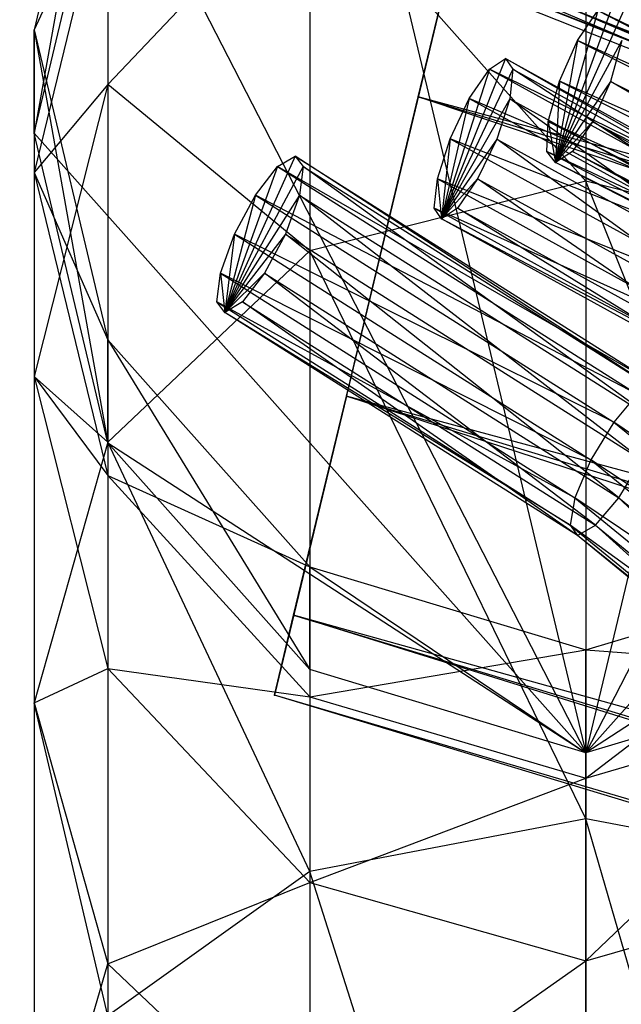
# Model space of a CAD drawing. Units: millimetres. Extents: x -298 to 2507, y -1378 to 2396.
# Drawn here: x 904 to 932, y 1211 to 1257 of the extents above; entities that cross this region are included whole.
import ezdxf

# ---------------------------------------------------------------- set-up
doc = ezdxf.new("R2010")
doc.units = ezdxf.units.MM
doc.header["$MEASUREMENT"] = 0
doc.layers.add('Rithuvud etc', color=7, linetype='Continuous')
doc.styles.add('GENERATED_STYLE_1', font='txt')
doc.dimstyles.new('GENERATED_STYLE__2', dxfattribs={"dimtxt": 30, "dimasz": 2.375, "dimexe": 0.18, "dimexo": 73, "dimgap": 0.09, "dimtad": 1, "dimtih": 1, "dimtoh": 1, "dimdec": 0, "dimzin": 0, "dimdsep": 46, "dimtxsty": 'GENERATED_STYLE_1', "dimblk": 'ARROWHEAD_6', "dimblk1": 'ARROWHEAD_6', "dimblk2": 'ARROWHEAD_6', "dimcen": 0.09, "dimclrd": 256, "dimclre": 256, "dimclrt": 256, "dimadec": 0, "dimazin": 0, "dimtfac": 1, "dimtdec": 4, "dimtmove": 0, "dimatfit": 3, "dimfxl": 1, "dimtolj": 1, "dimtzin": 0, "dimarcsym": 0})

# ---------------------------------------------------------------- blocks, each defined once
blk = doc.blocks.new('New Object 1(22)')
at = {"linetype": 'Continuous', "ltscale": 1000}
for p, q in [((-905.218, 188.37), (-1032.599, -281.888)), ((-1032.599, -281.888), (-891.331, 184.219)), ((-891.331, 184.219), (-1018.477, -285.27)), ((-877.461, 180.053), (-1032.599, -281.888)), ((-1018.477, -285.27), (-877.461, 180.053)), ((-877.461, 180.053), (-1008.15, -287.758)), ((-867.286, 177.015), (-1018.477, -285.27)), ((-1008.15, -287.758), (-867.286, 177.015)), ((-1008.15, -287.758), (-867.286, 177.015)), ((-867.286, 177.015), (-1004.372, -288.665)), ((-863.575, 175.901), (-1008.15, -287.758)), ((-863.575, 175.901), (-1004.372, -288.665)), ((-1037.368, -276.223), (-887.939, 102.117)), ((-887.419, 101.402), (-1037.368, -276.223)), ((-887.419, 101.402), (-1036.83, -276.925)), ((-889.383, 101.072), (-1037.368, -277.323)), ((-1037.368, -277.323), (-887.939, 101.017)), ((-887.939, 101.017), (-1036.83, -276.925)), ((-887.436, 73.439), (-1037.418, -276.993)), ((-889.367, 73.054), (-1037.922, -277.406)), ((-1037.922, -277.406), (-887.956, 73.026)), ((-887.956, 73.026), (-1037.418, -276.993)), ((-1019.837, -238.788), (-1036.662, -273.419)), ((-1033.321, -272.814), (-1015.992, -238.953)), ((-1036.662, -273.419), (-1019.333, -239.572)), ((-1019.333, -239.572), (-1035.252, -274.368)), ((-1014.061, -239.792), (-1033.321, -272.814)), ((-1031.407, -273.666), (-1014.061, -239.792)), ((-1035.252, -274.368), (-1017.923, -240.52)), ((-1017.923, -240.52), (-1033.338, -275.22)), ((-1012.65, -240.727), (-1031.407, -273.666)), ((-1030.013, -274.615), (-1012.65, -240.727)), ((-1033.338, -275.22), (-1015.992, -241.359)), ((-1015.992, -241.359), (-1031.423, -275.756)), ((-1031.423, -275.756), (-1014.061, -241.868)), ((-1012.13, -241.51), (-1030.013, -274.615)), ((-1014.061, -241.868), (-1030.013, -275.825)), ((-1030.013, -275.825), (-1012.65, -241.936)), ((-1012.13, -241.51), (-1029.492, -275.412)), ((-1012.65, -241.936), (-1029.492, -275.412)), ((-1030.886, -247.958), (-1001.652, -273.983)), ((-1045.512, -251.436), (-1001.652, -273.983)), ((-1016.277, -251.436), (-1001.652, -273.983)), ((-1005.531, -255.629), (-1017.251, -272.663)), ((-1017.251, -272.663), (-1004.355, -256.908)), ((-1004.355, -256.908), (-1015.471, -273.749)), ((-1013.675, -272.429), (-1001.148, -257.1)), ((-1015.471, -273.749), (-1002.76, -258.2)), ((-1002.76, -258.2), (-1013.675, -274.505)), ((-999.99, -258.379), (-1013.675, -272.429)), ((-1012.382, -273.529), (-999.99, -258.379)), ((-1013.675, -274.505), (-1001.148, -259.176)), ((-1001.148, -259.176), (-1012.382, -274.725)), ((-999.553, -259.286), (-1012.382, -273.529)), ((-1012.382, -274.725), (-999.99, -259.575)), ((-999.553, -259.286), (-1011.895, -274.381)), ((-999.99, -259.575), (-1011.895, -274.381)), ((-1056.208, -260.963), (-1001.652, -273.983)), ((-1025.328, -260.963), (-1028.619, -273.983)), ((-996.06, -260.963), (-1028.619, -273.983)), ((-1006.505, -273.983), (-1010.417, -260.963)), ((-1000.46, -273.983), (-1010.417, -260.963)), ((-1006.505, -273.983), (-1005.581, -260.963)), ((-1005.581, -260.963), (-1001.652, -273.983)), ((-1000.46, -273.983), (-1004.288, -260.963)), ((-991.846, -273.983), (-1004.288, -260.963)), ((-996.06, -260.963), (-998.545, -273.983)), ((-953.477, -260.963), (-998.545, -273.983)), ((-991.846, -273.983), (-995.54, -260.963)), ((-1026.017, -263.149), (-1034.396, -277.777)), ((-1033.892, -277.42), (-1026.017, -263.149)), ((-1024.623, -263.259), (-1033.892, -277.42)), ((-1032.498, -277.571), (-1024.623, -263.259)), ((-1034.396, -277.777), (-1026.537, -263.507)), ((-1026.537, -263.507), (-1033.892, -278.519)), ((-1033.892, -278.519), (-1026.017, -264.235)), ((-1026.017, -264.235), (-1032.515, -279.482)), ((-1022.709, -263.837), (-1032.498, -277.571)), ((-1030.601, -278.176), (-1022.709, -263.837)), ((-1020.794, -264.689), (-1030.601, -278.176)), ((-1028.72, -279.083), (-1020.794, -264.689)), ((-1032.515, -279.482), (-1024.623, -265.17)), ((-1024.623, -265.17), (-1030.617, -280.375)), ((-1019.384, -265.61), (-1028.72, -279.083)), ((-1027.343, -280.032), (-1019.384, -265.61)), ((-1030.617, -280.375), (-1022.709, -266.023)), ((-1022.709, -266.023), (-1028.72, -280.98)), ((-1018.88, -266.353), (-1027.343, -280.032)), ((-1018.88, -266.353), (-1026.839, -280.788)), ((-1028.72, -280.98), (-1020.794, -266.586)), ((-1020.794, -266.586), (-1027.343, -281.131)), ((-1027.343, -281.131), (-1019.401, -266.71)), ((-1019.401, -266.71), (-1026.839, -280.788)), ((-1018.561, -270.353), (-1029.795, -287.689)), ((-1029.795, -287.689), (-1019.048, -270.711)), ((-1029.308, -287.304), (-1018.561, -270.353)), ((-1017.251, -270.587), (-1029.308, -287.304)), ((-1019.048, -270.711), (-1029.308, -288.514)), ((-1027.948, -287.483), (-1017.251, -270.587)), ((-1029.308, -288.514), (-1018.561, -271.563)), ((-1015.471, -271.343), (-1027.948, -287.483)), ((-1018.561, -271.563), (-1027.948, -289.559)), ((-1026.117, -288.143), (-1015.471, -271.343)), ((-1018.561, -271.563), (-1017.251, -272.663)), ((-1013.675, -272.429), (-1015.471, -271.343)), ((-1036.646, -272.209), (-1029.492, -275.412)), ((-1035.252, -272.278), (-1033.321, -272.814)), ((-1035.252, -272.278), (-1029.492, -275.412)), ((-1013.675, -272.429), (-1026.117, -288.143)), ((-1024.27, -289.133), (-1013.675, -272.429)), ((-1012.382, -273.529), (-1013.675, -272.429)), ((-1037.166, -272.622), (-1029.492, -275.412)), ((-1033.321, -272.814), (-1031.407, -273.666)), ((-1033.321, -272.814), (-1029.492, -275.412)), ((-1027.948, -289.559), (-1017.251, -272.663)), ((-1017.251, -272.663), (-1026.117, -290.549)), ((-1017.251, -272.663), (-1015.471, -273.749)), ((-1035.252, -274.368), (-1036.662, -273.419)), ((-1036.662, -273.419), (-1029.492, -275.412)), ((-1012.382, -273.529), (-1024.27, -289.133)), ((-1022.927, -290.178), (-1012.382, -273.529)), ((-1011.895, -274.381), (-1012.382, -273.529)), ((-1060.12, -273.983), (-1001.652, -273.983)), ((-1056.208, -286.988), (-1001.652, -273.983)), ((-1046.956, -273.983), (-1028.619, -273.983)), ((-1045.512, -296.515), (-1001.652, -273.983)), ((-1028.619, -273.983), (-1043.261, -286.988)), ((-1031.407, -273.666), (-1030.013, -274.615)), ((-1031.407, -273.666), (-1029.492, -275.412)), ((-1030.886, -299.993), (-1001.652, -273.983)), ((-1028.619, -273.983), (-1025.328, -286.988)), ((-1028.619, -273.983), (-998.545, -273.983)), ((-1026.117, -290.549), (-1015.471, -273.749)), ((-998.545, -273.983), (-1025.328, -286.988)), ((-1015.471, -273.749), (-1024.27, -291.209)), ((-1016.277, -296.515), (-1001.652, -273.983)), ((-1015.471, -273.749), (-1013.675, -274.505)), ((-1010.417, -286.988), (-1001.652, -273.983)), ((-1010.417, -286.988), (-1006.505, -273.983)), ((-1006.505, -273.983), (-1001.652, -273.983)), ((-1004.288, -286.988), (-1006.505, -273.983)), ((-1000.46, -273.983), (-1006.505, -273.983)), ((-1001.652, -273.983), (-1005.581, -286.988)), ((-1004.288, -286.988), (-1000.46, -273.983)), ((-995.54, -286.988), (-1000.46, -273.983)), ((-991.846, -273.983), (-1000.46, -273.983)), ((-998.545, -273.983), (-996.06, -286.988)), ((-998.545, -273.983), (-954.904, -273.983)), ((-954.904, -273.983), (-996.06, -286.988)), ((-995.54, -286.988), (-991.846, -273.983)), ((-982.677, -286.988), (-991.846, -273.983)), ((-979.369, -273.983), (-991.846, -273.983)), ((-1033.338, -275.22), (-1035.252, -274.368)), ((-1035.252, -274.368), (-1029.492, -275.412)), ((-1011.895, -274.381), (-1022.927, -290.178)), ((-1011.895, -274.381), (-1022.423, -291.002)), ((-1012.382, -274.725), (-1011.895, -274.381)), ((-1030.013, -274.615), (-1029.492, -275.412)), ((-1024.27, -291.209), (-1013.675, -274.505)), ((-1013.675, -274.505), (-1022.927, -291.374)), ((-1022.927, -291.374), (-1012.382, -274.725)), ((-1012.382, -274.725), (-1022.423, -291.002)), ((-1013.675, -274.505), (-1012.382, -274.725)), ((-1060.825, -275.11), (-1004.372, -288.665)), ((-1031.423, -275.756), (-1033.338, -275.22)), ((-1033.338, -275.22), (-1029.492, -275.412)), ((-1031.423, -275.756), (-1029.492, -275.412)), ((-1030.013, -275.825), (-1031.423, -275.756)), ((-1029.492, -275.412), (-1030.013, -275.825)), ((-1057.047, -276.017), (-1004.372, -288.665)), ((-1057.047, -276.017), (-1004.372, -288.665)), ((-1034.396, -277.777), (-1033.892, -277.42)), ((-1033.892, -277.42), (-1032.498, -277.571)), ((-1033.892, -277.42), (-1026.839, -280.788)), ((-1032.498, -277.571), (-1030.601, -278.176)), ((-1032.498, -277.571), (-1026.839, -280.788)), ((-1033.892, -278.519), (-1034.396, -277.777)), ((-1034.396, -277.777), (-1026.839, -280.788)), ((-1030.601, -278.176), (-1028.72, -279.083)), ((-1030.601, -278.176), (-1026.839, -280.788)), ((-1032.599, -281.888), (-1046.704, -278.492)), ((-1046.704, -278.492), (-1004.372, -288.665)), ((-1032.515, -279.482), (-1033.892, -278.519)), ((-1033.892, -278.519), (-1026.839, -280.788)), ((-1028.72, -279.083), (-1027.343, -280.032)), ((-1028.72, -279.083), (-1026.839, -280.788)), ((-1030.617, -280.375), (-1032.515, -279.482)), ((-1032.515, -279.482), (-1026.839, -280.788)), ((-1027.343, -280.032), (-1026.839, -280.788)), ((-1028.72, -280.98), (-1030.617, -280.375)), ((-1030.617, -280.375), (-1026.839, -280.788)), ((-1028.72, -280.98), (-1026.839, -280.788)), ((-1026.839, -280.788), (-1027.343, -281.131)), ((-1027.343, -281.131), (-1028.72, -280.98)), ((-1018.477, -285.27), (-1032.599, -281.888)), ((-1032.599, -281.888), (-1004.372, -288.665)), ((-1008.15, -287.758), (-1018.477, -285.27)), ((-1018.477, -285.27), (-1004.372, -288.665)), ((-1043.261, -286.988), (-1033.17, -296.515)), ((-1043.261, -286.988), (-1025.328, -286.988)), ((-1025.328, -286.988), (-1033.17, -296.515)), ((-1025.328, -286.988), (-1016.311, -296.515)), ((-1025.328, -286.988), (-996.06, -286.988)), ((-1021.13, -296.515), (-1005.581, -286.988)), ((-1021.13, -296.515), (-1010.417, -286.988)), ((-996.06, -286.988), (-1016.311, -296.515)), ((-1005.581, -286.988), (-1016.277, -296.515)), ((-1014.733, -296.515), (-1010.417, -286.988)), ((-1014.733, -296.515), (-1004.288, -286.988)), ((-1005.581, -286.988), (-1010.417, -286.988)), ((-1010.417, -286.988), (-1004.288, -286.988)), ((-1005.632, -296.515), (-1004.288, -286.988)), ((-1005.632, -296.515), (-995.54, -286.988)), ((-1004.288, -286.988), (-995.54, -286.988)), ((-996.06, -286.988), (-989.243, -296.515)), ((-996.06, -286.988), (-953.477, -286.988)), ((-995.54, -286.988), (-982.677, -286.988)), ((-991.695, -296.515), (-995.54, -286.988)), ((-991.695, -296.515), (-982.677, -286.988)), ((-1029.795, -287.689), (-1029.308, -287.304)), ((-1029.308, -287.304), (-1027.948, -287.483)), ((-1029.308, -287.304), (-1022.423, -291.002)), ((-1029.308, -288.514), (-1029.795, -287.689)), ((-1029.795, -287.689), (-1022.423, -291.002)), ((-1027.948, -287.483), (-1026.117, -288.143)), ((-1027.948, -287.483), (-1022.423, -291.002)), ((-1004.372, -288.665), (-1008.15, -287.758)), ((-1026.117, -288.143), (-1024.27, -289.133)), ((-1026.117, -288.143), (-1022.423, -291.002)), ((-1027.948, -289.559), (-1029.308, -288.514)), ((-1029.308, -288.514), (-1022.423, -291.002)), ((-1024.27, -289.133), (-1022.927, -290.178)), ((-1024.27, -289.133), (-1022.423, -291.002)), ((-1026.117, -290.549), (-1027.948, -289.559)), ((-1027.948, -289.559), (-1022.423, -291.002)), ((-1022.927, -290.178), (-1022.423, -291.002)), ((-1024.27, -291.209), (-1026.117, -290.549)), ((-1026.117, -290.549), (-1022.423, -291.002)), ((-1024.27, -291.209), (-1022.423, -291.002)), ((-1022.423, -291.002), (-1022.927, -291.374)), ((-1022.927, -291.374), (-1024.27, -291.209)), ((-1050.381, -296.515), (-1030.886, -299.993)), ((-1050.381, -296.515), (-1035.756, -299.993)), ((-1030.886, -299.993), (-1045.512, -296.515)), ((-1043.295, -296.515), (-1035.756, -299.993)), ((-1043.295, -296.515), (-1029.022, -299.993)), ((-1043.295, -296.515), (-1033.17, -296.515)), ((-1035.756, -299.993), (-1016.277, -296.515)), ((-1035.756, -299.993), (-1021.13, -296.515)), ((-1033.17, -296.515), (-1029.022, -299.993)), ((-1033.17, -296.515), (-1019.401, -299.993)), ((-1033.17, -296.515), (-1016.311, -296.515)), ((-1016.277, -296.515), (-1030.886, -299.993)), ((-1029.022, -299.993), (-1021.13, -296.515)), ((-1029.022, -299.993), (-1014.733, -296.515)), ((-1016.277, -296.515), (-1021.13, -296.515)), ((-1021.13, -296.515), (-1014.733, -296.515)), ((-1019.401, -299.993), (-1014.733, -296.515)), ((-1019.401, -299.993), (-1005.632, -296.515)), ((-1016.311, -296.515), (-1019.401, -299.993)), ((-1016.311, -296.515), (-1004.003, -299.993)), ((-1016.311, -296.515), (-989.243, -296.515)), ((-1014.733, -296.515), (-1005.632, -296.515)), ((-1005.632, -296.515), (-991.695, -296.515)), ((-1004.003, -299.993), (-1005.632, -296.515)), ((-1004.003, -299.993), (-991.695, -296.515)), ((-989.243, -296.515), (-1004.003, -299.993)), ((-991.695, -296.515), (-970.621, -296.515)), ((-979.924, -299.993), (-991.695, -296.515)), ((-1030.886, -299.993), (-1035.756, -299.993)), ((-1035.756, -299.993), (-1029.022, -299.993)), ((-1029.022, -299.993), (-1019.401, -299.993)), ((-1019.401, -299.993), (-1004.003, -299.993)), ((-1004.003, -299.993), (-979.924, -299.993))]:
    blk.add_line(p, q, dxfattribs=at)
for p in [(-1001.652, -273.983), (-1029.492, -275.412), (-1026.839, -280.788), (-1004.372, -288.665), (-1022.423, -291.002)]:
    blk.add_point(p, dxfattribs=at)
blk = doc.blocks.new('*D4')
at = {"layer": 'Rithuvud etc', "linetype": 'Continuous', "ltscale": 1000}
for p, q in [((901.82, 1332.691), (901.82, 1342.968)), ((1503.847, 530.462), (1503.847, 1342.968)), ((903.07, 1341.874), (900.57, 1339.374)), ((1502.597, 1339.374), (1505.097, 1341.874)), ((899.945, 1340.624), (901.82, 1340.624)), ((901.82, 1340.624), (1503.847, 1340.624)), ((1503.847, 1340.624), (1505.722, 1340.624))]:
    blk.add_line(p, q, dxfattribs=at)
at = {"layer": 'Rithuvud etc', "insert": (1168.511, 1346.624), "char_height": 30, "attachment_point": 7, "style": 'GENERATED_STYLE_1'}
blk.add_mtext('{600}', dxfattribs=at)
blk = doc.blocks.new('ARROWHEAD_6')
at = {"linetype": 'Continuous'}
for p, q in [((-0.5, -0.5), (0.5, 0.5)), ((0, 0), (-1, 0))]:
    blk.add_line(p, q, dxfattribs=at)

msp = doc.modelspace()

# ---------------------------------------------------------------- block references
at = {"linetype": 'Continuous', "ltscale": 1000, "zscale": 1000, "rotation": 270}
msp.add_blockref('New Object 1(22)', (1204.335, 220.874), dxfattribs=at)

# ---------------------------------------------------------------- dimensions: what is measured, and where the dimension line sits
at = {"layer": 'Rithuvud etc', "linetype": 'Continuous'}
dim = msp.add_linear_dim(base=(901.82, 1340.624), p1=(901.82, 1259.691), p2=(1503.847, 457.462), text='600', dimstyle='GENERATED_STYLE__2', dxfattribs=at)
dim.commit()
dim.dimension.update_dxf_attribs({"geometry": '*D4', "text_midpoint": (1206.451, 1361.624)})

doc.saveas('drawing.dxf')
